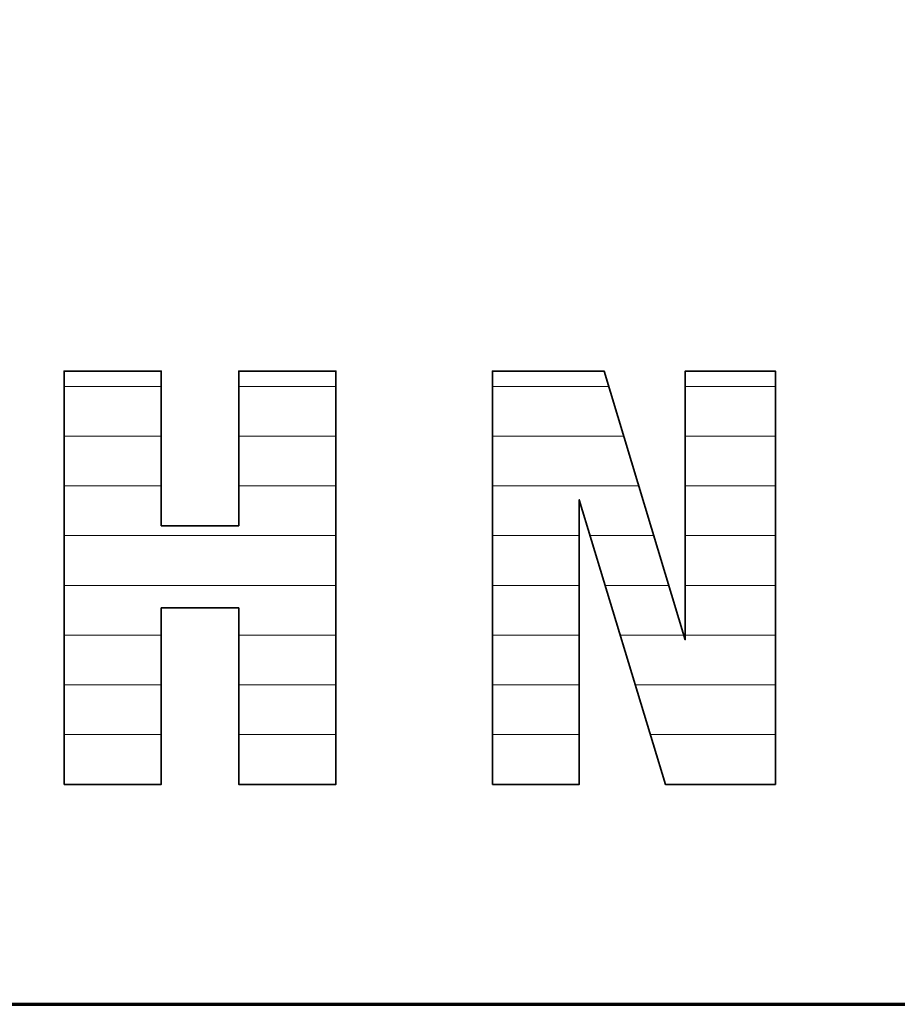
# Model space of a CAD drawing. Units: millimetres. Extents: x 0 to 24042, y 0 to 16800.
# Drawn here: x 17284 to 17532, y 400 to 677 of the extents above; entities that cross this region are included whole.
import ezdxf

# ---------------------------------------------------------------- set-up
doc = ezdxf.new("R2010")
doc.units = ezdxf.units.MM
doc.header["$MEASUREMENT"] = 0
doc.layers.add('(1) Shape lines', color=7, linetype='Continuous', lineweight=35)
doc.layers.add('(9) Sheet', color=7, linetype='Continuous', lineweight=35)

# ---------------------------------------------------------------- blocks, each defined once
blk = doc.blocks.new('HATCH_1355_3e19ebe7-9de0-45f5-b727-b365266dfccf')
at = {"layer": '(1) Shape lines', "color": 0, "lineweight": 9}
for p, q in [((17297.1, 574), (17296.95, 574)), ((17297.56, 560), (17296.95, 560)), ((17298.02, 546), (17296.95, 546)), ((17298.47, 532), (17296.95, 532)), ((17298.93, 518), (17296.95, 518)), ((17299.39, 504), (17296.95, 504)), ((17299.85, 490), (17296.95, 490)), ((17300.31, 476), (17296.95, 476)), ((17300.77, 462), (17296.95, 462))]:
    blk.add_line(p, q, dxfattribs=at)
blk = doc.blocks.new('HATCH_1356_a1a5e00f-c8ef-46ba-9a3e-96a8d3753bf5')
at = {"layer": '(1) Shape lines', "color": 0, "lineweight": 9}
for p, q in [((17300.77, 574), (17297.1, 574)), ((17300.77, 560), (17297.56, 560)), ((17300.77, 546), (17298.02, 546)), ((17300.77, 532), (17298.47, 532)), ((17300.77, 518), (17298.93, 518)), ((17300.77, 504), (17299.39, 504)), ((17300.77, 490), (17299.85, 490)), ((17300.77, 476), (17300.31, 476)), ((17300.77, 462), (17300.77, 462))]:
    blk.add_line(p, q, dxfattribs=at)
blk = doc.blocks.new('HATCH_1359_6f0c395c-83ec-49d5-9e15-5b57af15c301')
at = {"layer": '(1) Shape lines', "color": 0, "lineweight": 9}
for p, q in [((17301.65, 574), (17300.77, 574)), ((17304.48, 560), (17300.77, 560)), ((17307.32, 546), (17300.77, 546)), ((17310.15, 532), (17300.77, 532)), ((17312.98, 518), (17300.77, 518)), ((17315.81, 504), (17300.77, 504)), ((17318.65, 490), (17300.77, 490)), ((17321.48, 476), (17300.77, 476)), ((17324.31, 462), (17300.77, 462))]:
    blk.add_line(p, q, dxfattribs=at)
blk = doc.blocks.new('HATCH_1360_b76bf5a3-1f77-40d0-8374-092d15642365')
at = {"layer": '(1) Shape lines', "color": 0, "lineweight": 9}
for p, q in [((17324.33, 574), (17301.65, 574)), ((17324.33, 560), (17304.48, 560)), ((17324.33, 546), (17307.32, 546)), ((17324.33, 532), (17310.15, 532)), ((17324.33, 518), (17312.98, 518)), ((17324.33, 504), (17315.81, 504)), ((17324.33, 490), (17318.65, 490)), ((17324.33, 476), (17321.48, 476)), ((17324.33, 462), (17324.31, 462))]:
    blk.add_line(p, q, dxfattribs=at)
blk = doc.blocks.new('HATCH_1363_9d7086a7-f6fd-4b94-a37c-45cf12c599a2')
at = {"layer": '(1) Shape lines', "color": 0, "lineweight": 9}
for p, q in [((17326.97, 532), (17324.33, 532)), ((17340.18, 518), (17324.33, 518))]:
    blk.add_line(p, q, dxfattribs=at)
blk = doc.blocks.new('HATCH_1364_5984f487-11ff-4722-b57a-406c58eaa21e')
at = {"layer": '(1) Shape lines', "color": 0, "lineweight": 9}
for p, q in [((17346.18, 532), (17326.97, 532)), ((17346.18, 518), (17340.18, 518))]:
    blk.add_line(p, q, dxfattribs=at)
blk = doc.blocks.new('HATCH_1367_3f60a992-0747-4ac0-87b1-ec424535a5ac')
at = {"layer": '(1) Shape lines', "color": 0, "lineweight": 9}
for p, q in [((17347.2, 574), (17346.18, 574)), ((17350.49, 560), (17346.18, 560)), ((17353.79, 546), (17346.18, 546)), ((17357.08, 532), (17346.18, 532)), ((17360.37, 518), (17346.18, 518)), ((17363.66, 504), (17346.18, 504)), ((17366.96, 490), (17346.18, 490)), ((17370.25, 476), (17346.18, 476)), ((17373.54, 462), (17346.18, 462))]:
    blk.add_line(p, q, dxfattribs=at)
blk = doc.blocks.new('HATCH_1368_7354f5b8-9c9f-4fb2-88ce-6bad52a6328c')
at = {"layer": '(1) Shape lines', "color": 0, "lineweight": 9}
for p, q in [((17373.56, 574), (17347.2, 574)), ((17373.56, 560), (17350.49, 560)), ((17373.56, 546), (17353.79, 546)), ((17373.56, 532), (17357.08, 532)), ((17373.56, 518), (17360.37, 518)), ((17373.56, 504), (17363.66, 504)), ((17373.56, 490), (17366.96, 490)), ((17373.56, 476), (17370.25, 476)), ((17373.56, 462), (17373.54, 462))]:
    blk.add_line(p, q, dxfattribs=at)
blk = doc.blocks.new('HATCH_1372_951b3c21-3e3f-4940-852c-1ddb851415b9')
at = {"layer": '(1) Shape lines', "color": 0, "lineweight": 9}
for p, q in [((17418.56, 574), (17417.65, 574)), ((17421.5, 560), (17417.65, 560)), ((17424.44, 546), (17417.65, 546)), ((17427.38, 532), (17417.65, 532)), ((17430.33, 518), (17417.65, 518)), ((17433.27, 504), (17417.65, 504)), ((17436.21, 490), (17417.65, 490)), ((17439.15, 476), (17417.65, 476)), ((17442.09, 462), (17417.65, 462))]:
    blk.add_line(p, q, dxfattribs=at)
blk = doc.blocks.new('HATCH_1373_8042561b-4870-4b5c-aac4-48023c71401d')
at = {"layer": '(1) Shape lines', "color": 0, "lineweight": 9}
for p, q in [((17442.11, 574), (17418.56, 574)), ((17442.11, 560), (17421.5, 560)), ((17442.11, 546), (17424.44, 546)), ((17442.11, 532), (17427.38, 532)), ((17442.11, 518), (17430.33, 518)), ((17442.11, 504), (17433.27, 504)), ((17442.11, 490), (17436.21, 490)), ((17442.11, 476), (17439.15, 476)), ((17442.11, 462), (17442.09, 462))]:
    blk.add_line(p, q, dxfattribs=at)
blk = doc.blocks.new('HATCH_1374_c4ebe0d7-a497-4115-aabd-ad9aef309a58')
at = {"layer": '(1) Shape lines', "color": 0, "lineweight": 9}
for p, q in [((17442.62, 574), (17442.11, 574)), ((17444.28, 560), (17442.11, 560)), ((17445.93, 546), (17442.11, 546)), ((17447.58, 532), (17445.18, 532))]:
    blk.add_line(p, q, dxfattribs=at)
blk = doc.blocks.new('HATCH_1375_2e66fa19-1a9c-4a38-b3b7-5de020574d98')
at = {"layer": '(1) Shape lines', "color": 0, "lineweight": 9}
for p, q in [((17449.11, 574), (17442.62, 574)), ((17449.11, 560), (17444.28, 560)), ((17449.11, 546), (17445.93, 546)), ((17449.11, 532), (17447.58, 532))]:
    blk.add_line(p, q, dxfattribs=at)
blk = doc.blocks.new('HATCH_1376_b4cce096-994a-4dc2-9265-66b7be4ca171')
at = {"layer": '(1) Shape lines', "color": 0, "lineweight": 9}
for p, q in [((17449.76, 574), (17449.11, 574)), ((17451.84, 560), (17449.11, 560)), ((17453.91, 546), (17449.11, 546)), ((17455.99, 532), (17449.11, 532)), ((17458.07, 518), (17449.41, 518)), ((17460.14, 504), (17453.65, 504)), ((17462.22, 490), (17457.89, 490)), ((17464.3, 476), (17462.13, 476)), ((17466.38, 462), (17466.36, 462))]:
    blk.add_line(p, q, dxfattribs=at)
blk = doc.blocks.new('HATCH_1377_bac1c0c9-40bd-4b9d-acc7-b2f818d45a98')
at = {"layer": '(1) Shape lines', "color": 0, "lineweight": 9}
for p, q in [((17450.42, 574), (17449.76, 574)), ((17454.65, 560), (17451.84, 560)), ((17458.87, 546), (17453.91, 546)), ((17463.1, 532), (17455.99, 532)), ((17466.39, 518), (17458.07, 518)), ((17466.39, 504), (17460.14, 504)), ((17466.39, 490), (17462.22, 490)), ((17466.39, 476), (17464.3, 476)), ((17466.39, 462), (17466.38, 462))]:
    blk.add_line(p, q, dxfattribs=at)
blk = doc.blocks.new('HATCH_1378_91df69a8-4218-4796-a030-f4e3373dc0da')
at = {"layer": '(1) Shape lines', "color": 0, "lineweight": 9}
for p, q in [((17466.68, 518), (17466.39, 518)), ((17468, 504), (17466.39, 504)), ((17469.31, 490), (17466.39, 490)), ((17470.62, 476), (17466.39, 476)), ((17471.94, 462), (17466.39, 462))]:
    blk.add_line(p, q, dxfattribs=at)
blk = doc.blocks.new('HATCH_1379_f74ef0b6-f2c9-4c4d-9be1-d1a55f7d71dd')
at = {"layer": '(1) Shape lines', "color": 0, "lineweight": 9}
for p, q in [((17467.32, 518), (17466.68, 518)), ((17471.55, 504), (17468, 504)), ((17471.95, 490), (17469.31, 490)), ((17471.95, 476), (17470.62, 476)), ((17471.95, 462), (17471.94, 462))]:
    blk.add_line(p, q, dxfattribs=at)
blk = doc.blocks.new('HATCH_1380_547a4483-c079-456c-9be8-22ec833ce0f6')
at = {"layer": '(1) Shape lines', "color": 0, "lineweight": 9}
for p, q in [((17472.89, 574), (17471.95, 574)), ((17475.95, 560), (17471.95, 560)), ((17479.01, 546), (17471.95, 546)), ((17482.07, 532), (17471.95, 532)), ((17485.13, 518), (17471.95, 518)), ((17488.19, 504), (17471.95, 504)), ((17491.25, 490), (17471.95, 490)), ((17494.31, 476), (17471.95, 476)), ((17497.36, 462), (17471.95, 462))]:
    blk.add_line(p, q, dxfattribs=at)
blk = doc.blocks.new('HATCH_1381_b45a31d1-516c-4310-b9bf-1dc6b7156079')
at = {"layer": '(1) Shape lines', "color": 0, "lineweight": 9}
for p, q in [((17497.38, 574), (17472.89, 574)), ((17497.38, 560), (17475.95, 560)), ((17497.38, 546), (17479.01, 546)), ((17497.38, 532), (17482.07, 532)), ((17497.38, 518), (17485.13, 518)), ((17497.38, 504), (17488.19, 504)), ((17497.38, 490), (17491.25, 490)), ((17497.38, 476), (17494.31, 476)), ((17497.38, 462), (17497.36, 462))]:
    blk.add_line(p, q, dxfattribs=at)
blk = doc.blocks.new('GROUP_0_dd689a51-b0cf-4ceb-a9db-95f0b17fd2d6')
at = {"layer": '(9) Sheet', "color": 7, "lineweight": 70, "ltscale": 120}
blk.add_line((800, 400), (23360, 400), dxfattribs=at)
at = {"layer": '(9) Sheet', "color": 7, "linetype": 'Continuous', "lineweight": 70, "ltscale": 120}
blk.add_lwpolyline([(15988.4, 400), (23360, 400), (23360, 2640)], dxfattribs=at)
at = {"layer": '(9) Sheet', "color": 7, "linetype": 'Continuous', "lineweight": 35, "ltscale": 40}
for points in [[(17296.95, 461.91), (17324.33, 461.91), (17324.33, 511.64), (17346.18, 511.64), (17346.18, 461.91), (17373.56, 461.91), (17373.56, 578.34), (17346.18, 578.34), (17346.18, 534.79), (17324.33, 534.79), (17324.33, 578.34), (17296.95, 578.34)], [(17417.65, 461.91), (17442.11, 461.91), (17442.11, 542.13), (17466.39, 461.91), (17497.38, 461.91), (17497.38, 578.34), (17471.95, 578.34), (17471.95, 502.67), (17449.11, 578.34), (17417.65, 578.34)]]:
    blk.add_lwpolyline(points, close=True, dxfattribs=at)
at = {"layer": '(1) Shape lines', "color": 154, "linetype": 'ByBlock'}
for name in ['HATCH_1355_3e19ebe7-9de0-45f5-b727-b365266dfccf', 'HATCH_1356_a1a5e00f-c8ef-46ba-9a3e-96a8d3753bf5', 'HATCH_1359_6f0c395c-83ec-49d5-9e15-5b57af15c301', 'HATCH_1360_b76bf5a3-1f77-40d0-8374-092d15642365', 'HATCH_1367_3f60a992-0747-4ac0-87b1-ec424535a5ac', 'HATCH_1368_7354f5b8-9c9f-4fb2-88ce-6bad52a6328c', 'HATCH_1372_951b3c21-3e3f-4940-852c-1ddb851415b9', 'HATCH_1373_8042561b-4870-4b5c-aac4-48023c71401d', 'HATCH_1374_c4ebe0d7-a497-4115-aabd-ad9aef309a58', 'HATCH_1375_2e66fa19-1a9c-4a38-b3b7-5de020574d98', 'HATCH_1376_b4cce096-994a-4dc2-9265-66b7be4ca171', 'HATCH_1377_bac1c0c9-40bd-4b9d-acc7-b2f818d45a98', 'HATCH_1380_547a4483-c079-456c-9be8-22ec833ce0f6', 'HATCH_1381_b45a31d1-516c-4310-b9bf-1dc6b7156079', 'HATCH_1363_9d7086a7-f6fd-4b94-a37c-45cf12c599a2', 'HATCH_1364_5984f487-11ff-4722-b57a-406c58eaa21e', 'HATCH_1378_91df69a8-4218-4796-a030-f4e3373dc0da', 'HATCH_1379_f74ef0b6-f2c9-4c4d-9be1-d1a55f7d71dd']:
    blk.add_blockref(name, (0, 0), dxfattribs=at)

msp = doc.modelspace()

# ---------------------------------------------------------------- block references
at = {"color": 7, "linetype": 'ByBlock'}
msp.add_blockref('GROUP_0_dd689a51-b0cf-4ceb-a9db-95f0b17fd2d6', (0, 0), dxfattribs=at)

doc.saveas('drawing.dxf')
